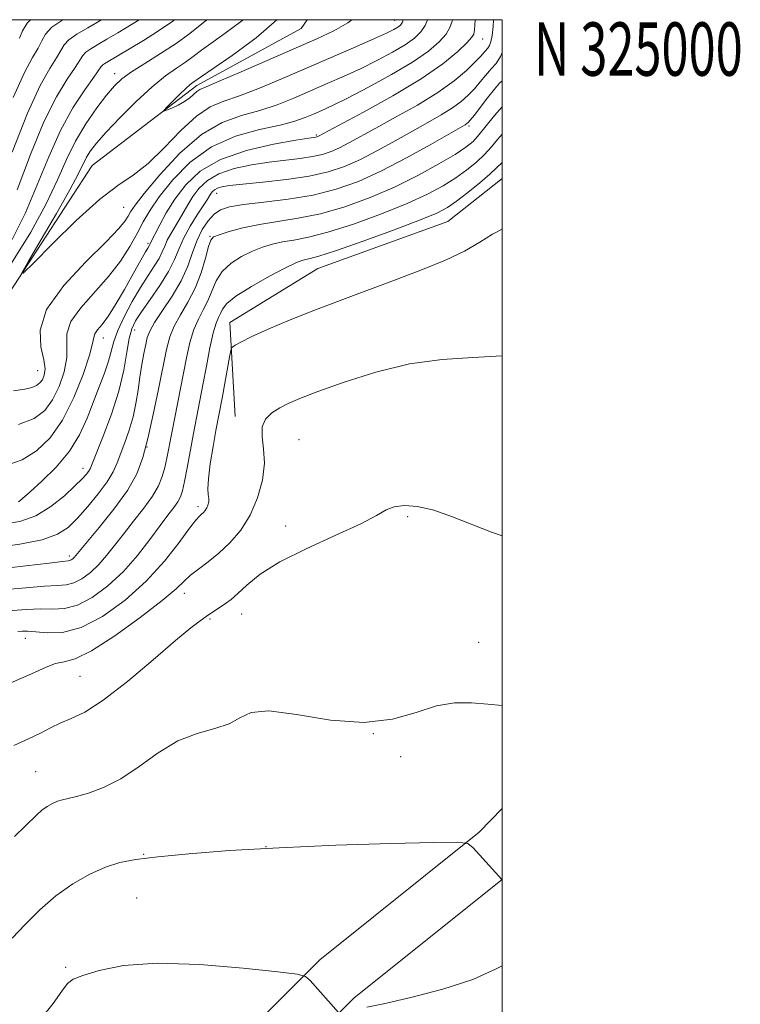
# Model space of a CAD drawing. Extents: x 2087300 to 2090200, y 322300 to 325200.
# Drawn here: x 2089910 to 2090045, y 324816 to 325000 of the extents above; entities that cross this region are included whole.
import ezdxf
from ezdxf.enums import TextEntityAlignment as Align

# ---------------------------------------------------------------- set-up
doc = ezdxf.new("R2010")
doc.units = 0
doc.header["$MEASUREMENT"] = 0
doc.linetypes.add('rvrstm', pattern=[117.1, 50, -3.9, 0.5, -3.9, 0.5, -3.9, 0.5, -3.9, 50])
for name, color, linetype, lineweight in [('32000', 7, 'Continuous', 0), ('32001', 7, 'Continuous', 0), ('DTM HARD BREAKLINE', 7, 'Continuous', 0), ('DTM SPOT ELEVATION', 2, 'Continuous', 13), ('INDEX CONTOUR', 41, 'Continuous', 13), ('INTERMEDIATE CONTOUR', 44, 'Continuous', 0), ('STREAM - RIVER SINGLE LINE', 142, 'rvrstm', 0)]:
    doc.layers.add(name, color=color, linetype=linetype, lineweight=lineweight)
doc.styles.add('Style-WORKING', font='WORKING.shx')

msp = doc.modelspace()

# ---------------------------------------------------------------- linework, layer by layer
at = {"layer": '32000', "flags": 128}
msp.add_lwpolyline([(2087500, 322500), (2090000, 322500), (2090000, 325000), (2087500, 325000), (2087500, 322500)], dxfattribs=at)
at = {"layer": 'DTM HARD BREAKLINE'}
for points in [[(2089949.95, 324925.64, 1169.52), (2089948.96, 324943.25, 1167.44), (2089965.46, 324953.37, 1167.05), (2089989.85, 324962.17, 1167.12), (2090000, 324970.213, 1167.187)], [(2090000, 324852.212, 1175.522), (2089995.73, 324847.76, 1175.86), (2089965.86, 324823.85, 1177.74), (2089935.07, 324793.06, 1180.58), (2089907.85, 324771.4, 1181.64), (2089883.11, 324764.57, 1181.15), (2089848.57, 324772.77, 1180.58), (2089816.16, 324782.03, 1181.4), (2089779.44, 324799.13, 1181.72), (2089754.77, 324819.97, 1182.29), (2089725.61, 324843.73, 1182.46), (2089687.04, 324880.15, 1181.4), (2089651.2, 324905.74, 1180.18), (2089614.77, 324923.75, 1181.48), (2089588.67, 324941.09, 1182.54), (2089555.04, 324953.29, 1181.15)], [(2090000, 324838.883, 1175.999), (2089972.27, 324816.69, 1177.74), (2089941.47, 324785.89, 1180.58), (2089912.29, 324762.67, 1181.64), (2089883.29, 324754.66, 1181.15), (2089846.14, 324763.48, 1180.58), (2089812.79, 324773.01, 1181.4), (2089774.23, 324790.97, 1181.72), (2089748.64, 324812.58, 1182.29), (2089719.27, 324836.51, 1182.46), (2089680.93, 324872.72, 1181.4), (2089646.25, 324897.48, 1180.18), (2089609.97, 324915.42, 1181.48), (2089584.32, 324932.46, 1182.54), (2089551.77, 324944.27, 1181.15)]]:
    msp.add_polyline3d(points, dxfattribs=at)
at = {"layer": 'DTM SPOT ELEVATION'}
for p in [(2089979.87, 324999.87, 1147.2), (2089996.36, 324996.37, 1154.8), (2089927.36, 324989.91, 1150.6), (2089993.82, 324980.11, 1160.3), (2089965.17, 324978.37, 1153.8), (2089946.53, 324967.49, 1158.7), (2089929.08, 324964.84, 1149), (2089945.27, 324959.42, 1161.9), (2089933.66, 324958.12, 1153.7), (2089931.11, 324941.85, 1158.7), (2089925.26, 324940.34, 1154.7), (2089912.98, 324934.24, 1149.1), (2089961.96, 324921.33, 1171), (2089933.44, 324919.93, 1162), (2089921.43, 324915.93, 1157.4), (2089943.01, 324908.78, 1167.6), (2089982.3, 324906.87, 1172.2), (2089959.41, 324905.16, 1171.4), (2089918.87, 324899.49, 1161.6), (2089940.46, 324892.49, 1170.6), (2089945.28, 324887.7, 1172.2), (2089951.18, 324888.61, 1172.8), (2089910.67, 324884.07, 1168.7), (2089995.58, 324883.36, 1173.1), (2089920.89, 324876.95, 1171), (2089975.88, 324866.2, 1174), (2089980.99, 324861.9, 1174.9), (2089912.58, 324859.1, 1173.1), (2089955.73, 324845.05, 1176), (2089932.82, 324843.63, 1175.9), (2089931.53, 324835.45, 1177.1), (2089918.2, 324822.45, 1177.8)]:
    msp.add_point(p, dxfattribs=at)
at = {"layer": 'INDEX CONTOUR'}
for points in [[(2089908.025, 324954.384, 1150), (2089911.661, 324960.166, 1150), (2089914.555, 324965.5, 1150), (2089916.672, 324969.985, 1150), (2089918.348, 324973.788, 1150), (2089920.013, 324977.218, 1150), (2089921.971, 324980.493, 1150), (2089924.031, 324983.461, 1150), (2089925.877, 324985.875, 1150), (2089927.325, 324987.596, 1150), (2089928.712, 324988.913, 1150), (2089930.514, 324990.22, 1150), (2089933.046, 324991.821, 1150), (2089936.001, 324993.654, 1150), (2089938.917, 324995.564, 1150), (2089941.444, 324997.424, 1150), (2089944.671, 325000, 1150)], [(2089985.998, 325000, 1150), (2089985.586, 324998.94, 1150), (2089984.77, 324997.697, 1150), (2089983.567, 324996.541, 1150), (2089981.831, 324995.319, 1150), (2089979.474, 324993.922, 1150), (2089976.648, 324992.408, 1150), (2089973.564, 324990.879, 1150), (2089970.405, 324989.416, 1150), (2089967.233, 324988.015, 1150), (2089964.086, 324986.651, 1150), (2089960.976, 324985.317, 1150), (2089957.842, 324984.072, 1150), (2089954.601, 324982.992, 1150), (2089951.178, 324982.043, 1150), (2089947.542, 324980.739, 1150), (2089943.667, 324978.491, 1150), (2089939.626, 324974.974, 1150), (2089935.868, 324970.946, 1150), (2089932.938, 324967.444, 1150), (2089931.209, 324965.229, 1150), (2089930.365, 324964.007, 1150), (2089929.918, 324963.216, 1150), (2089929.369, 324962.316, 1150), (2089928.18, 324960.847, 1150), (2089925.802, 324958.368, 1150), (2089922.003, 324954.634, 1150), (2089917.828, 324950.175, 1150), (2089914.638, 324945.715, 1150), (2089913.409, 324941.855, 1150), (2089913.563, 324938.716, 1150), (2089914.138, 324936.295, 1150), (2089914.357, 324934.561, 1150), (2089914.2, 324933.367, 1150), (2089913.836, 324932.54, 1150), (2089913.382, 324931.925, 1150), (2089912.765, 324931.457, 1150), (2089911.863, 324931.1, 1150), (2089910.517, 324930.796, 1150), (2089908.422, 324930.437, 1150)], [(2089909.539, 324996.51, 1160), (2089910.138, 324997.885, 1160), (2089910.957, 324999.329, 1160), (2089911.594, 325000, 1160)], [(2090000, 324988.529, 1160), (2089999.538, 324988.09, 1160), (2089998.546, 324986.963, 1160), (2089997.253, 324985.344, 1160), (2089994.74, 324982.068, 1160), (2089994.034, 324981.169, 1160), (2089993.655, 324980.742, 1160), (2089993.41, 324980.546, 1160), (2089993.048, 324980.327, 1160), (2089986.513, 324976.566, 1160), (2089982.068, 324974.091, 1160), (2089977.406, 324971.67, 1160), (2089973.068, 324969.71, 1160), (2089968.896, 324968.226, 1160), (2089964.56, 324967.135, 1160), (2089959.885, 324966.351, 1160), (2089955.337, 324965.784, 1160), (2089951.538, 324965.342, 1160), (2089948.935, 324964.922, 1160), (2089947.249, 324964.375, 1160), (2089946.022, 324963.543, 1160), (2089944.883, 324962.299, 1160), (2089943.802, 324960.657, 1160), (2089942.835, 324958.665, 1160), (2089941.99, 324956.37, 1160), (2089941.072, 324953.82, 1160), (2089939.841, 324951.064, 1160), (2089938.165, 324948.194, 1160), (2089936.359, 324945.481, 1160), (2089934.853, 324943.24, 1160), (2089933.951, 324941.662, 1160), (2089933.497, 324940.441, 1160), (2089933.215, 324939.147, 1160), (2089932.881, 324937.443, 1160), (2089932.496, 324935.366, 1160), (2089932.114, 324933.047, 1160), (2089931.764, 324930.603, 1160), (2089931.373, 324928.098, 1160), (2089930.84, 324925.582, 1160), (2089930.11, 324923.116, 1160), (2089929.282, 324920.797, 1160), (2089927.837, 324916.964, 1160), (2089927.084, 324915.278, 1160), (2089925.964, 324913.396, 1160), (2089924.304, 324911.142, 1160), (2089922.338, 324908.758, 1160), (2089920.409, 324906.582, 1160), (2089918.692, 324904.879, 1160), (2089916.701, 324903.586, 1160), (2089913.79, 324902.56, 1160), (2089909.583, 324901.698, 1160), (2089904.798, 324901.049, 1160)], [(2090000, 324937.037, 1170), (2089994.528, 324936.718, 1170), (2089988.759, 324936.335, 1170), (2089982.672, 324935.504, 1170), (2089976.356, 324933.981, 1170), (2089970.392, 324932.099, 1170), (2089965.482, 324930.335, 1170), (2089962.115, 324929.047, 1170), (2089959.922, 324928.108, 1170), (2089958.321, 324927.272, 1170), (2089956.869, 324926.321, 1170), (2089955.679, 324925.15, 1170), (2089955.013, 324923.683, 1170), (2089955.005, 324921.847, 1170), (2089955.308, 324919.595, 1170), (2089955.46, 324916.883, 1170), (2089955.084, 324913.725, 1170), (2089954.164, 324910.384, 1170), (2089952.773, 324907.181, 1170), (2089951.001, 324904.377, 1170), (2089948.993, 324902, 1170), (2089946.91, 324900.02, 1170), (2089944.906, 324898.399, 1170), (2089943.102, 324897.055, 1170), (2089941.614, 324895.903, 1170), (2089940.41, 324894.797, 1170), (2089938.885, 324893.359, 1170), (2089936.288, 324891.154, 1170), (2089932.183, 324887.975, 1170), (2089927.386, 324884.524, 1170), (2089923.028, 324881.732, 1170), (2089919.957, 324880.261, 1170), (2089917.895, 324879.701, 1170), (2089916.283, 324879.37, 1170), (2089914.518, 324878.684, 1170), (2089911.823, 324877.436, 1170), (2089907.375, 324875.513, 1170)]]:
    msp.add_polyline3d(points, dxfattribs=at)
at = {"layer": 'INTERMEDIATE CONTOUR'}
for points in [[(2089994.943, 325000, 1154), (2089994.906, 324998.961, 1154), (2089994.845, 324998.096, 1154), (2089994.786, 324997.657, 1154), (2089994.685, 324997.286, 1154), (2089994.313, 324996.714, 1154), (2089993.398, 324995.692, 1154), (2089991.673, 324994.028, 1154), (2089988.901, 324991.749, 1154), (2089984.853, 324988.936, 1154), (2089979.549, 324985.75, 1154), (2089974.003, 324982.666, 1154), (2089965.565, 324978.155, 1154), (2089965.423, 324978.091, 1154), (2089965.278, 324978.042, 1154), (2089965.108, 324978.004, 1154), (2089963.751, 324977.792, 1154), (2089961.334, 324977.396, 1154), (2089957.168, 324976.654, 1154), (2089952.083, 324975.485, 1154), (2089947.211, 324973.809, 1154), (2089943.44, 324971.604, 1154), (2089940.695, 324969.046, 1154), (2089938.654, 324966.365, 1154), (2089937.053, 324963.788, 1154), (2089935.831, 324961.542, 1154), (2089934.065, 324958.049, 1154), (2089934.006, 324957.906, 1154), (2089933.928, 324957.749, 1154), (2089933.574, 324957.176, 1154), (2089933.194, 324956.526, 1154), (2089930.633, 324951.939, 1154), (2089929.204, 324949.433, 1154), (2089927.654, 324946.812, 1154), (2089926.202, 324944.527, 1154), (2089925.03, 324942.914, 1154), (2089924.185, 324941.86, 1154), (2089923.678, 324941.14, 1154), (2089923.46, 324940.469, 1154), (2089923.241, 324939.323, 1154), (2089922.67, 324937.12, 1154), (2089921.481, 324933.526, 1154), (2089919.75, 324929.182, 1154), (2089917.638, 324924.983, 1154), (2089915.283, 324921.649, 1154), (2089912.733, 324919.215, 1154), (2089910.017, 324917.546, 1154), (2089907.159, 324916.513, 1154)], [(2089908.19, 324975.178, 1156), (2089911.041, 324982.494, 1156), (2089913.418, 324987.641, 1156), (2089915.238, 324990.873, 1156), (2089916.504, 324992.873, 1156), (2089917.283, 324994.245, 1156), (2089917.914, 324995.29, 1156), (2089918.8, 324996.229, 1156), (2089920.268, 324997.263, 1156), (2089922.345, 324998.5, 1156), (2089924.929, 325000, 1156)], [(2089908.203, 324958.834, 1152), (2089910.66, 324963.786, 1152), (2089912.887, 324969.056, 1152), (2089915.021, 324974.331, 1152), (2089917.222, 324979.245, 1152), (2089919.562, 324983.47, 1152), (2089921.765, 324986.842, 1152), (2089923.468, 324989.236, 1152), (2089924.871, 324991.251, 1152), (2089925.141, 324991.548, 1152), (2089925.522, 324991.817, 1152), (2089932.759, 324996.111, 1152), (2089935.409, 324997.762, 1152), (2089938.265, 324999.732, 1152), (2089938.608, 325000, 1152)], [(2089908.386, 324985.394, 1158), (2089910.475, 324990.104, 1158), (2089911.991, 324992.936, 1158), (2089913.021, 324994.691, 1158), (2089913.711, 324996.065, 1158), (2089914.436, 324997.31, 1158), (2089915.629, 324998.57, 1158), (2089917.667, 325000, 1158)], [(2089909.091, 324968.111, 1154), (2089911.606, 324974.755, 1154), (2089914.133, 324980.869, 1154), (2089916.49, 324985.556, 1154), (2089918.502, 324988.858, 1154), (2089919.985, 324991.054, 1154), (2089921.393, 324993.271, 1154), (2089921.97, 324993.889, 1154), (2089922.897, 324994.541, 1154), (2089924.225, 324995.333, 1154), (2089925.938, 324996.329, 1154), (2089927.986, 324997.556, 1154), (2089931.997, 325000, 1154)], [(2089998.408, 325000, 1156), (2089998.322, 324998.708, 1156), (2089998.131, 324997.048, 1156), (2089997.895, 324995.881, 1156), (2089997.616, 324995.137, 1156), (2089997.302, 324994.661, 1156), (2089995.934, 324993.116, 1156), (2089994.91, 324992.048, 1156), (2089993.304, 324990.509, 1156), (2089991.01, 324988.573, 1156), (2089987.939, 324986.361, 1156), (2089984.118, 324984.007, 1156), (2089980.042, 324981.712, 1156), (2089976.326, 324979.688, 1156), (2089971.253, 324976.898, 1156), (2089969.512, 324975.993, 1156), (2089967.955, 324975.296, 1156), (2089966.354, 324974.758, 1156), (2089964.487, 324974.343, 1156), (2089962.18, 324974.005, 1156), (2089959.45, 324973.679, 1156), (2089956.364, 324973.297, 1156), (2089953.035, 324972.789, 1156), (2089949.769, 324972.087, 1156), (2089946.921, 324971.12, 1156), (2089944.755, 324969.853, 1156), (2089943.178, 324968.383, 1156), (2089942.006, 324966.843, 1156), (2089941.069, 324965.34, 1156), (2089939.485, 324962.493, 1156), (2089937.898, 324959.856, 1156), (2089937.245, 324958.667, 1156), (2089936.763, 324957.574, 1156), (2089936.315, 324956.483, 1156), (2089935.715, 324955.274, 1156), (2089934.817, 324953.83, 1156), (2089933.634, 324952.05, 1156), (2089932.222, 324949.834, 1156), (2089930.663, 324947.165, 1156), (2089929.168, 324944.35, 1156), (2089927.975, 324941.777, 1156), (2089927.236, 324939.711, 1156), (2089926.241, 324936.04, 1156), (2089925.474, 324933.793, 1156), (2089924.493, 324931.197, 1156), (2089922.233, 324925.33, 1156), (2089920.814, 324922.235, 1156), (2089918.902, 324919.14, 1156), (2089916.394, 324916.156, 1156), (2089913.743, 324913.534, 1156), (2089911.541, 324911.547, 1156), (2089909.615, 324909.854, 1156), (2089909.366, 324909.669, 1156)], [(2089990.684, 325000, 1152), (2089990.626, 324999.698, 1152), (2089990.233, 324998.556, 1152), (2089989.492, 324997.317, 1152), (2089988.217, 324995.861, 1152), (2089986.201, 324994.127, 1152), (2089983.232, 324992.069, 1152), (2089979.265, 324989.705, 1152), (2089974.937, 324987.33, 1152), (2089971.052, 324985.308, 1152), (2089968.214, 324983.902, 1152), (2089966.218, 324982.976, 1152), (2089964.656, 324982.293, 1152), (2089963.119, 324981.65, 1152), (2089961.179, 324980.983, 1152), (2089958.406, 324980.263, 1152), (2089954.548, 324979.41, 1152), (2089950.053, 324978.153, 1152), (2089945.548, 324976.169, 1152), (2089941.564, 324973.29, 1152), (2089938.273, 324969.973, 1152), (2089935.756, 324966.822, 1152), (2089934.016, 324964.279, 1152), (2089932.754, 324962.124, 1152), (2089931.593, 324959.967, 1152), (2089930.206, 324957.506, 1152), (2089928.452, 324954.766, 1152), (2089926.236, 324951.856, 1152), (2089921.015, 324946.034, 1152), (2089919.158, 324943.428, 1152), (2089918.434, 324941.162, 1152), (2089918.402, 324939.019, 1152), (2089918.404, 324936.707, 1152), (2089917.919, 324934.043, 1152), (2089916.975, 324931.275, 1152), (2089915.737, 324928.762, 1152), (2089914.274, 324926.779, 1152), (2089912.287, 324925.277, 1152), (2089909.382, 324924.123, 1152)], [(2089981.484, 325000, 1148), (2089981.322, 324999.533, 1148), (2089980.933, 324998.954, 1148), (2089980.43, 324998.57, 1148), (2089979.683, 324998.139, 1148), (2089978.359, 324997.486, 1148), (2089976.076, 324996.45, 1148), (2089972.595, 324994.929, 1148), (2089958.833, 324988.984, 1148), (2089954.506, 324987.161, 1148), (2089950.795, 324985.721, 1148), (2089947.844, 324984.716, 1148), (2089945.313, 324983.664, 1148), (2089942.745, 324981.954, 1148), (2089939.806, 324979.206, 1148), (2089936.669, 324975.971, 1148), (2089933.635, 324973.034, 1148), (2089930.869, 324970.898, 1148), (2089928, 324968.948, 1148), (2089924.524, 324966.288, 1148), (2089920.185, 324962.363, 1148), (2089915.729, 324958.004, 1148), (2089912.15, 324954.381, 1148), (2089910.245, 324952.485, 1148), (2089910.006, 324952.574, 1148), (2089911.232, 324954.724, 1148), (2089913.62, 324958.783, 1148), (2089916.472, 324963.685, 1148), (2089918.993, 324968.137, 1148), (2089920.592, 324971.153, 1148), (2089922.103, 324974.253, 1148), (2089922.835, 324975.436, 1148), (2089923.973, 324976.894, 1148), (2089925.78, 324978.921, 1148), (2089928.395, 324981.668, 1148), (2089931.442, 324984.702, 1148), (2089934.423, 324987.448, 1148), (2089936.937, 324989.471, 1148), (2089938.98, 324990.903, 1148), (2089940.65, 324992.019, 1148), (2089942.096, 324993.08, 1148), (2089943.679, 324994.299, 1148), (2089945.817, 324995.878, 1148), (2089948.753, 324997.958, 1148), (2089951.496, 325000, 1148)], [(2089971.862, 325000, 1146), (2089971.111, 324999.434, 1146), (2089968.493, 324997.935, 1146), (2089965.245, 324996.398, 1146), (2089951.104, 324990.221, 1146), (2089946.989, 324988.451, 1146), (2089944.545, 324987.432, 1146), (2089943.369, 324986.927, 1146), (2089942.781, 324986.558, 1146), (2089941.462, 324985.355, 1146), (2089940.501, 324984.644, 1146), (2089939.305, 324983.984, 1146), (2089938.087, 324983.432, 1146), (2089937.112, 324983.036, 1146), (2089936.605, 324982.854, 1146), (2089936.624, 324982.997, 1146), (2089937.183, 324983.586, 1146), (2089939.527, 324985.955, 1146), (2089940.708, 324987.103, 1146), (2089941.531, 324987.84, 1146), (2089942.047, 324988.242, 1146), (2089943.677, 324989.385, 1146), (2089949.432, 324993.313, 1146), (2089953.904, 324996.618, 1146), (2089957.806, 325000, 1146)], [(2090000, 324993.858, 1158), (2089999.71, 324993.083, 1158), (2089998.871, 324991.813, 1158), (2089997.95, 324990.786, 1158), (2089996.962, 324989.627, 1158), (2089995.917, 324988.348, 1158), (2089994.825, 324987.058, 1158), (2089993.669, 324985.839, 1158), (2089992.333, 324984.658, 1158), (2089990.675, 324983.455, 1158), (2089988.583, 324982.167, 1158), (2089986.069, 324980.745, 1158), (2089983.175, 324979.136, 1158), (2089979.974, 324977.332, 1158), (2089976.66, 324975.495, 1158), (2089973.459, 324973.831, 1158), (2089970.487, 324972.501, 1158), (2089967.43, 324971.475, 1158), (2089963.865, 324970.681, 1158), (2089959.573, 324970.054, 1158), (2089955.149, 324969.565, 1158), (2089951.394, 324969.197, 1158), (2089948.902, 324968.924, 1158), (2089947.456, 324968.689, 1158), (2089946.631, 324968.431, 1158), (2089946.07, 324968.103, 1158), (2089945.661, 324967.722, 1158), (2089945.357, 324967.322, 1158), (2089944.693, 324966.243, 1158), (2089943.989, 324965.136, 1158), (2089942.872, 324963.423, 1158), (2089941.563, 324961.323, 1158), (2089940.362, 324959.142, 1158), (2089939.462, 324957.1, 1158), (2089938.624, 324955.06, 1158), (2089937.501, 324952.799, 1158), (2089935.875, 324950.197, 1158), (2089934.036, 324947.552, 1158), (2089932.4, 324945.262, 1158), (2089931.284, 324943.567, 1158), (2089930.594, 324942.083, 1158), (2089930.128, 324940.264, 1158), (2089929.693, 324937.678, 1158), (2089929.097, 324934.348, 1158), (2089928.152, 324930.415, 1158), (2089926.767, 324926.104, 1158), (2089925.233, 324921.991, 1158), (2089923.169, 324916.809, 1158), (2089922.766, 324915.86, 1158), (2089922.476, 324915.345, 1158), (2089922.047, 324914.783, 1158), (2089921.271, 324913.938, 1158), (2089919.949, 324912.635, 1158), (2089917.953, 324910.806, 1158), (2089915.432, 324908.795, 1158), (2089912.604, 324907.051, 1158), (2089909.608, 324905.942, 1158), (2089906.273, 324905.501, 1158)], [(2090000, 324983.695, 1162), (2089998.55, 324982.075, 1162), (2089995.729, 324978.481, 1162), (2089994.559, 324977.2, 1162), (2089993.192, 324976.086, 1162), (2089991.172, 324974.769, 1162), (2089988.168, 324972.978, 1162), (2089984.332, 324970.865, 1162), (2089979.939, 324968.687, 1162), (2089975.256, 324966.678, 1162), (2089970.52, 324964.965, 1162), (2089965.962, 324963.65, 1162), (2089961.77, 324962.781, 1162), (2089954.51, 324961.64, 1162), (2089951.425, 324960.976, 1162), (2089948.859, 324960.282, 1162), (2089946.999, 324959.708, 1162), (2089945.937, 324959.304, 1162), (2089945.39, 324958.717, 1162), (2089944.985, 324957.493, 1162), (2089944.405, 324955.333, 1162), (2089943.571, 324952.567, 1162), (2089942.466, 324949.676, 1162), (2089941.114, 324947.053, 1162), (2089939.718, 324944.715, 1162), (2089938.526, 324942.593, 1162), (2089937.704, 324940.547, 1162), (2089937.093, 324938.171, 1162), (2089935.605, 324930.74, 1162), (2089934.62, 324925.999, 1162), (2089933.63, 324921.555, 1162), (2089932.685, 324917.97, 1162), (2089931.513, 324914.909, 1162), (2089929.761, 324911.81, 1162), (2089927.248, 324908.314, 1162), (2089924.484, 324904.851, 1162), (2089919.792, 324899.226, 1162), (2089919.529, 324898.981, 1162), (2089919.262, 324898.785, 1162), (2089919.009, 324898.654, 1162), (2089918.667, 324898.581, 1162), (2089917.613, 324898.464, 1162), (2089915.101, 324898.175, 1162), (2089910.718, 324897.645, 1162), (2089905.384, 324897.027, 1162)], [(2090000, 324978.579, 1164), (2089999.129, 324977.558, 1164), (2089998.006, 324976.192, 1164), (2089996.722, 324974.765, 1164), (2089995.177, 324973.313, 1164), (2089993.37, 324971.848, 1164), (2089991.312, 324970.378, 1164), (2089988.961, 324968.891, 1164), (2089986.041, 324967.316, 1164), (2089982.223, 324965.56, 1164), (2089977.369, 324963.603, 1164), (2089972.134, 324961.698, 1164), (2089967.365, 324960.165, 1164), (2089963.706, 324959.228, 1164), (2089960.99, 324958.717, 1164), (2089958.846, 324958.365, 1164), (2089956.943, 324957.942, 1164), (2089955.107, 324957.369, 1164), (2089953.204, 324956.605, 1164), (2089951.169, 324955.613, 1164), (2089949.197, 324954.367, 1164), (2089947.551, 324952.847, 1164), (2089946.407, 324951.066, 1164), (2089945.593, 324949.163, 1164), (2089944.853, 324947.315, 1164), (2089943.993, 324945.621, 1164), (2089943.068, 324943.913, 1164), (2089942.201, 324941.946, 1164), (2089941.476, 324939.525, 1164), (2089940.835, 324936.63, 1164), (2089938.087, 324922.609, 1164), (2089937.168, 324917.867, 1164), (2089936.776, 324916.091, 1164), (2089936.312, 324914.421, 1164), (2089935.612, 324912.686, 1164), (2089934.493, 324910.728, 1164), (2089932.856, 324908.449, 1164), (2089930.928, 324906.008, 1164), (2089929.021, 324903.625, 1164), (2089927.365, 324901.48, 1164), (2089925.879, 324899.583, 1164), (2089924.404, 324897.906, 1164), (2089922.826, 324896.438, 1164), (2089921.221, 324895.259, 1164), (2089919.711, 324894.474, 1164), (2089918.318, 324894.12, 1164), (2089916.662, 324894.008, 1164), (2089914.262, 324893.885, 1164), (2089910.763, 324893.574, 1164), (2089906.312, 324893.195, 1164)], [(2090000, 324973.221, 1166), (2089999.926, 324973.152, 1166), (2089998.979, 324972.215, 1166), (2089997.713, 324971.048, 1166), (2089995.797, 324969.426, 1166), (2089993.549, 324967.609, 1166), (2089991.453, 324965.986, 1166), (2089989.754, 324964.805, 1166), (2089987.751, 324963.767, 1166), (2089984.506, 324962.433, 1166), (2089979.484, 324960.529, 1166), (2089973.749, 324958.431, 1166), (2089968.767, 324956.68, 1166), (2089965.642, 324955.674, 1166), (2089964.019, 324955.247, 1166), (2089963.183, 324955.089, 1166), (2089962.46, 324954.907, 1166), (2089961.352, 324954.456, 1166), (2089959.409, 324953.502, 1166), (2089956.401, 324951.921, 1166), (2089953.004, 324950.018, 1166), (2089950.117, 324948.204, 1166), (2089948.409, 324946.799, 1166), (2089947.615, 324945.76, 1166), (2089947.241, 324944.951, 1166), (2089946.871, 324944.191, 1166), (2089946.418, 324943.112, 1166), (2089945.876, 324941.3, 1166), (2089945.248, 324938.5, 1166), (2089944.578, 324935.091, 1166), (2089943.921, 324931.607, 1166), (2089942.164, 324922.458, 1166), (2089940.986, 324916.055, 1166), (2089940.492, 324913.455, 1166), (2089940.108, 324911.71, 1166), (2089939.731, 324910.569, 1166), (2089939.225, 324909.645, 1166), (2089938.464, 324908.585, 1166), (2089937.373, 324907.165, 1166), (2089935.89, 324905.197, 1166), (2089933.973, 324902.583, 1166), (2089931.661, 324899.592, 1166), (2089929.015, 324896.586, 1166), (2089926.122, 324893.895, 1166), (2089923.18, 324891.735, 1166), (2089920.413, 324890.293, 1166), (2089917.97, 324889.659, 1166), (2089915.711, 324889.551, 1166), (2089913.423, 324889.596, 1166), (2089910.928, 324889.496, 1166), (2089908.192, 324889.308, 1166)], [(2090000, 324960.772, 1168), (2089998.227, 324959.824, 1168), (2089995.82, 324958.294, 1168), (2089992.965, 324956.622, 1168), (2089989.361, 324954.912, 1168), (2089985.095, 324953.169, 1168), (2089980.344, 324951.373, 1168), (2089970.124, 324947.598, 1168), (2089965.047, 324945.657, 1168), (2089960.281, 324943.736, 1168), (2089956.143, 324941.981, 1168), (2089952.977, 324940.563, 1168), (2089951.008, 324939.605, 1168), (2089949.98, 324939.032, 1168), (2089949.523, 324938.723, 1168), (2089949.302, 324938.507, 1168), (2089949.143, 324937.994, 1168), (2089948.906, 324936.744, 1168), (2089947.509, 324929.111, 1168), (2089946.368, 324923.026, 1168), (2089945.84, 324920.051, 1168), (2089945.311, 324916.804, 1168), (2089944.946, 324913.984, 1168), (2089944.854, 324912.117, 1168), (2089944.933, 324911.007, 1168), (2089945.025, 324910.287, 1168), (2089945.005, 324909.65, 1168), (2089944.867, 324909.053, 1168), (2089944.638, 324908.513, 1168), (2089944.342, 324908.046, 1168), (2089944.007, 324907.65, 1168), (2089943.66, 324907.32, 1168), (2089943.276, 324906.978, 1168), (2089942.624, 324906.252, 1168), (2089941.424, 324904.694, 1168), (2089939.451, 324902.02, 1168), (2089936.719, 324898.559, 1168), (2089933.301, 324894.8, 1168), (2089929.323, 324891.214, 1168), (2089925.128, 324888.194, 1168), (2089921.114, 324886.113, 1168), (2089917.621, 324885.199, 1168), (2089914.761, 324885.097, 1168), (2089912.585, 324885.304, 1168), (2089911.093, 324885.418, 1168), (2089910.072, 324885.421, 1168), (2089909.257, 324885.391, 1168)], [(2090000, 324903.284, 1172), (2089998.009, 324903.975, 1172), (2089990.712, 324906.856, 1172), (2089987.199, 324908.07, 1172), (2089984.168, 324908.774, 1172), (2089981.688, 324908.975, 1172), (2089979.768, 324908.749, 1172), (2089978.272, 324908.143, 1172), (2089976.48, 324907.095, 1172), (2089973.517, 324905.52, 1172), (2089968.863, 324903.39, 1172), (2089963.395, 324900.925, 1172), (2089958.338, 324898.404, 1172), (2089954.644, 324896.078, 1172), (2089952.164, 324894.074, 1172), (2089950.475, 324892.49, 1172), (2089949.207, 324891.379, 1172), (2089948.185, 324890.612, 1172), (2089944.534, 324888.187, 1172), (2089943.392, 324887.386, 1172), (2089941.651, 324886.041, 1172), (2089938.81, 324883.68, 1172), (2089934.61, 324880.082, 1172), (2089929.767, 324876.014, 1172), (2089925.241, 324872.493, 1172), (2089921.772, 324870.269, 1172), (2089919.212, 324869.034, 1172), (2089917.193, 324868.215, 1172), (2089915.368, 324867.341, 1172), (2089913.464, 324866.34, 1172), (2089911.23, 324865.243, 1172), (2089908.476, 324864.017, 1172)], [(2090000, 324871.469, 1174), (2089997.354, 324871.74, 1174), (2089994.261, 324872.009, 1174), (2089991.098, 324871.988, 1174), (2089987.707, 324871.418, 1174), (2089983.913, 324870.205, 1174), (2089979.471, 324868.916, 1174), (2089974.115, 324868.284, 1174), (2089967.817, 324868.776, 1174), (2089961.49, 324869.791, 1174), (2089956.276, 324870.466, 1174), (2089952.954, 324870.168, 1174), (2089950.828, 324869.198, 1174), (2089948.837, 324868.088, 1174), (2089946.147, 324867.208, 1174), (2089942.837, 324866.276, 1174), (2089939.216, 324864.848, 1174), (2089935.555, 324862.65, 1174), (2089931.963, 324860.094, 1174), (2089928.513, 324857.766, 1174), (2089925.295, 324856.115, 1174), (2089922.473, 324855.082, 1174), (2089920.23, 324854.473, 1174), (2089917.587, 324853.841, 1174), (2089916.686, 324853.554, 1174), (2089915.738, 324853.139, 1174), (2089914.74, 324852.579, 1174), (2089913.749, 324851.88, 1174), (2089912.717, 324850.97, 1174), (2089908.617, 324846.979, 1174)], [(2090000, 324838.875, 1176), (2089999.99, 324838.872, 1176), (2089999.945, 324838.914, 1176), (2089994.585, 324844.795, 1176), (2089993.592, 324845.623, 1176), (2089991.68, 324845.89, 1176), (2089987.21, 324845.825, 1176), (2089979.139, 324845.617, 1176), (2089968.817, 324845.296, 1176), (2089958.19, 324844.855, 1176), (2089948.888, 324844.298, 1176), (2089941.297, 324843.696, 1176), (2089935.483, 324843.133, 1176), (2089931.378, 324842.644, 1176), (2089928.361, 324842.071, 1176), (2089925.673, 324841.208, 1176), (2089922.715, 324839.886, 1176), (2089919.536, 324838.088, 1176), (2089916.346, 324835.834, 1176), (2089913.33, 324833.196, 1176), (2089910.581, 324830.445, 1176), (2089908.165, 324827.904, 1176)], [(2089969.353, 324813.98, 1178), (2089964.012, 324819.947, 1178), (2089963.14, 324820.731, 1178), (2089961.566, 324821.162, 1178), (2089957.942, 324821.607, 1178), (2089951.44, 324822.307, 1178), (2089943.323, 324822.981, 1178), (2089935.373, 324823.219, 1178), (2089929.043, 324822.749, 1178), (2089924.457, 324821.841, 1178), (2089921.409, 324820.905, 1178), (2089919.62, 324820.2, 1178), (2089918.518, 324819.385, 1178), (2089917.463, 324817.97, 1178), (2089915.889, 324815.647, 1178), (2089913.54, 324812.803, 1178)], [(2090000, 324822.727, 1178), (2089998.773, 324822.082, 1178), (2089994.507, 324820.164, 1178), (2089988.869, 324818.333, 1178), (2089982.865, 324816.774, 1178), (2089977.801, 324815.62, 1178), (2089974.638, 324814.95, 1178)]]:
    msp.add_polyline3d(points, dxfattribs=at)
at = {"layer": 'STREAM - RIVER SINGLE LINE'}
msp.add_polyline3d([(2089757.86, 324951.07, 1161.76), (2089773.69, 324955.12, 1161.63), (2089788.88, 324956.15, 1161.24), (2089807.64, 324952.28, 1159.23), (2089821.48, 324942.4, 1154.55), (2089831.67, 324932.57, 1153), (2089843.71, 324924.53, 1151.5), (2089862.51, 324923.69, 1150.27), (2089886.87, 324930.68, 1148.71), (2089905.88, 324946.22, 1148.26), (2089923.19, 324972.71, 1146.96), (2089942.79, 324987.64, 1145.53), (2089962.34, 324998.33, 1144.62), (2089963.484, 325000, 1144.545)], dxfattribs=at)

# ---------------------------------------------------------------- texts
at = {"layer": '32001', "style": 'Style-WORKING', "width": 0.67}
msp.add_text('N 325000', height=10, dxfattribs=at).set_placement((2090006, 324999.5), align=Align.TOP_LEFT)

doc.saveas('drawing.dxf')
